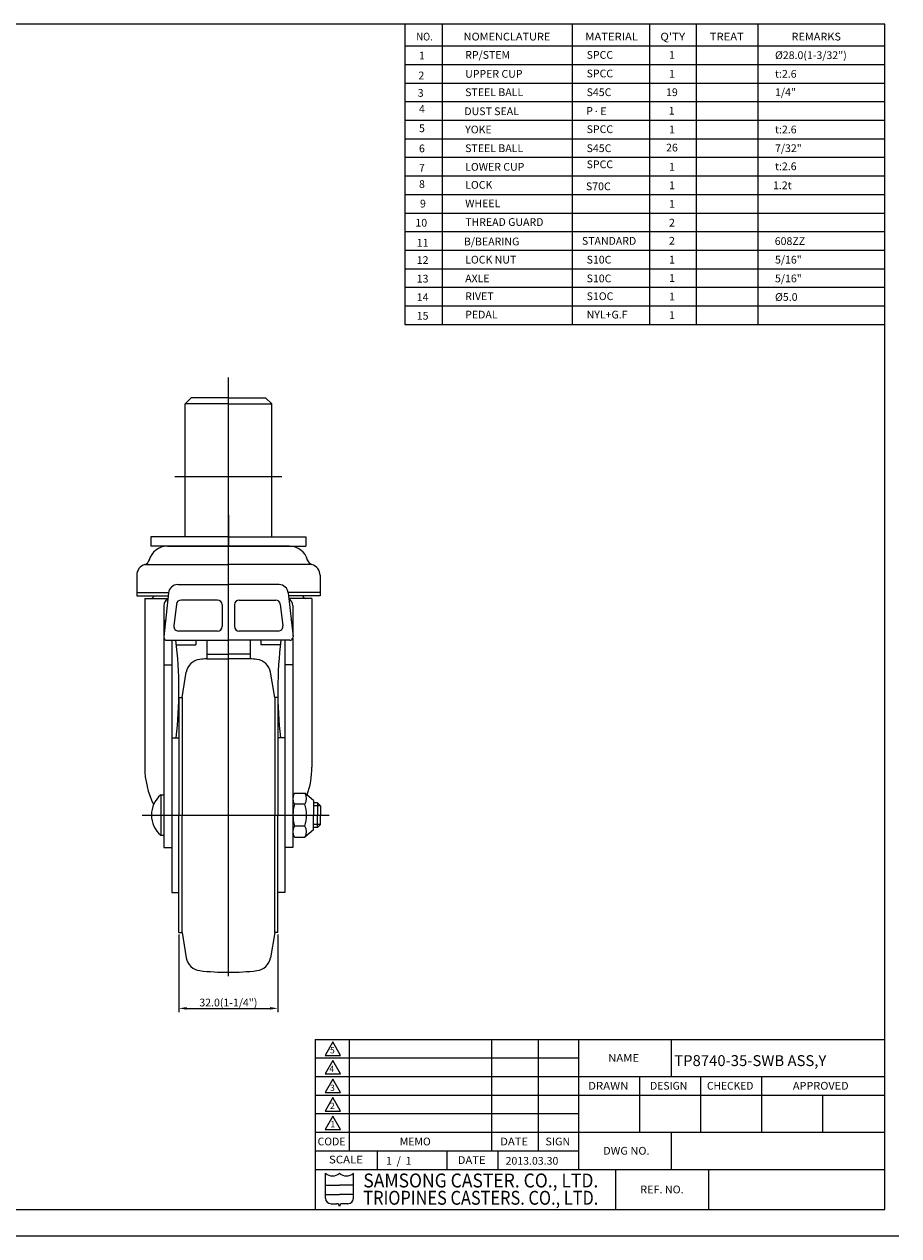
# Model space of a CAD drawing. Extents: x 14083 to 14647, y -2349 to -1952.
# Drawn here: x 14365 to 14647, y -2349 to -1958 of the extents above; entities that cross this region are included whole.
import ezdxf
from ezdxf.enums import TextEntityAlignment as Align

# ---------------------------------------------------------------- set-up
doc = ezdxf.new("R2010")
doc.units = 0
doc.layers.get('0').update_dxf_attribs({"linetype": 'CONTINUOUS'})
doc.layers.get('DEFPOINTS').update_dxf_attribs({"linetype": 'CONTINUOUS'})
for name, color, linetype in [('1', 4, 'CONTINUOUS'), ('3', 3, 'CONTINUOUS'), ('DIM', 4, 'CONTINUOUS')]:
    doc.layers.add(name, color=color, linetype=linetype)
doc.styles.add('HBRGD', font='ROMAND', dxfattribs={"height": 2.5, "bigfont": 'HBRGD'})
doc.styles.add('HBRMJ', font='romand', dxfattribs={"height": 2.5, "bigfont": 'hbrmj'})
doc.styles.add('ROMANS', font='romans.shx', dxfattribs={"height": 2.5})

msp = doc.modelspace()

# ---------------------------------------------------------------- linework, layer by layer
at = {"color": 4}
for p, q in [((14430.869, -2241.869), (14430.869, -2072.075)), ((14413.63, -2104.132), (14448.108, -2104.132)), ((14430.869, -2265.589), (14430.869, -2121.778)), ((14460.619, -2210.489), (14458.419, -2210.489)), ((14403.019, -2213.489), (14463.419, -2213.489)), ((14460.619, -2216.489), (14458.419, -2216.489))]:
    msp.add_line(p, q, dxfattribs=at)
for p, q in [((14418.869, -2078.632), (14416.869, -2080.632)), ((14430.869, -2078.632), (14418.869, -2078.632)), ((14430.869, -2078.632), (14442.869, -2078.632)), ((14442.869, -2078.632), (14444.869, -2080.632)), ((14416.869, -2123.632), (14416.869, -2080.632)), ((14430.869, -2080.632), (14416.869, -2080.632)), ((14430.869, -2080.632), (14444.869, -2080.632)), ((14444.869, -2123.632), (14444.869, -2080.632)), ((14430.869, -2116.632), (14430.869, -2126.632)), ((14405.869, -2123.632), (14405.869, -2126.632)), ((14430.869, -2123.632), (14405.869, -2123.632)), ((14430.869, -2123.632), (14455.869, -2123.632)), ((14455.869, -2123.632), (14455.869, -2126.632)), ((14430.869, -2126.632), (14405.869, -2126.632)), ((14411.169, -2126.632), (14430.869, -2126.632)), ((14411.169, -2126.632), (14450.569, -2126.632)), ((14450.569, -2126.632), (14430.869, -2126.632)), ((14430.869, -2126.632), (14455.869, -2126.632)), ((14403.89, -2132.557), (14430.869, -2132.557)), ((14405.15, -2131.496), (14405.385, -2130.794)), ((14457.848, -2132.557), (14430.869, -2132.557)), ((14456.588, -2131.496), (14456.353, -2130.794)), ((14401.269, -2136.021), (14401.269, -2142.632)), ((14460.469, -2136.021), (14460.469, -2142.632)), ((14414.502, -2139.042), (14430.869, -2139.042)), ((14414.502, -2139.042), (14430.869, -2139.042)), ((14447.237, -2139.042), (14430.869, -2139.042)), ((14447.237, -2139.042), (14430.869, -2139.042)), ((14401.269, -2141.632), (14411.53, -2141.632)), ((14401.269, -2142.632), (14411.42, -2142.632)), ((14403.869, -2143.477), (14403.869, -2198.014)), ((14403.869, -2143.477), (14411.328, -2143.477)), ((14411.519, -2141.718), (14409.98, -2155.912)), ((14427.369, -2144.042), (14415.591, -2144.042)), ((14434.369, -2144.042), (14446.147, -2144.042)), ((14460.469, -2141.632), (14450.209, -2141.632)), ((14450.219, -2141.718), (14451.758, -2155.912)), ((14460.469, -2142.632), (14450.318, -2142.632)), ((14457.869, -2143.477), (14450.41, -2143.477)), ((14457.869, -2143.477), (14457.869, -2198.014)), ((14410.019, -2145.777), (14410.019, -2155.554)), ((14414.102, -2145.364), (14413.266, -2152.356)), ((14447.636, -2145.364), (14448.472, -2152.356)), ((14451.719, -2145.777), (14451.719, -2155.554)), ((14451.719, -2145.777), (14451.719, -2155.554)), ((14410.019, -2156.315), (14410.019, -2223.989)), ((14427.369, -2154.034), (14414.756, -2154.034)), ((14446.983, -2154.034), (14434.369, -2154.034)), ((14451.719, -2156.315), (14451.719, -2223.989)), ((14410.975, -2157.02), (14430.869, -2157.02)), ((14412.619, -2157.02), (14412.619, -2238.489)), ((14414.112, -2158.438), (14420.369, -2158.438)), ((14450.764, -2157.02), (14430.869, -2157.02)), ((14447.626, -2158.438), (14441.369, -2158.438)), ((14449.119, -2157.02), (14449.119, -2238.489)), ((14423.869, -2161.507), (14430.869, -2161.507)), ((14423.869, -2163.006), (14430.869, -2163.006)), ((14437.869, -2161.507), (14430.869, -2161.507)), ((14437.869, -2163.006), (14430.869, -2163.006)), ((14410.019, -2164.922), (14412.619, -2164.922)), ((14415.903, -2175.489), (14417.279, -2167.356)), ((14445.835, -2175.489), (14444.459, -2167.356)), ((14451.719, -2164.922), (14449.119, -2164.922)), ((14414.869, -2175.489), (14415.903, -2175.489)), ((14414.869, -2175.489), (14414.869, -2213.489)), ((14415.903, -2175.489), (14415.903, -2213.489)), ((14446.869, -2175.489), (14445.835, -2175.489)), ((14445.835, -2175.489), (14445.835, -2213.489)), ((14446.869, -2175.489), (14446.869, -2213.489)), ((14409.019, -2206.989), (14409.019, -2213.489)), ((14409.019, -2206.989), (14410.019, -2206.989)), ((14409.019, -2213.489), (14409.019, -2219.989)), ((14414.869, -2251.489), (14414.869, -2213.489)), ((14415.903, -2251.489), (14415.903, -2213.489)), ((14445.835, -2251.489), (14445.835, -2213.489)), ((14446.869, -2251.489), (14446.869, -2213.489)), ((14409.019, -2219.989), (14410.019, -2219.989)), ((14410.019, -2223.989), (14412.619, -2223.989)), ((14451.719, -2223.989), (14449.119, -2223.989)), ((14414.869, -2251.489), (14415.903, -2251.489)), ((14415.903, -2251.489), (14417.279, -2259.621)), ((14445.835, -2251.489), (14444.459, -2259.621)), ((14446.869, -2251.489), (14445.835, -2251.489))]:
    msp.add_line(p, q)
at = {"color": 7}
for p, q in [((14428.869, -2145.542), (14428.869, -2152.534)), ((14432.869, -2145.542), (14432.869, -2152.534)), ((14420.369, -2157.02), (14420.369, -2158.438)), ((14423.869, -2157.02), (14423.869, -2163.006)), ((14437.869, -2157.02), (14437.869, -2163.006)), ((14441.369, -2157.02), (14441.369, -2158.438)), ((14412.619, -2188.489), (14414.869, -2188.489)), ((14449.119, -2188.489), (14446.869, -2188.489)), ((14452.181, -2206.389), (14455.619, -2206.389)), ((14458.419, -2208.739), (14455.619, -2206.389)), ((14455.619, -2209.939), (14452.181, -2209.939)), ((14458.419, -2208.739), (14458.419, -2213.489)), ((14459.619, -2209.489), (14458.419, -2209.489)), ((14459.619, -2209.489), (14459.619, -2213.489)), ((14459.619, -2209.489), (14460.619, -2210.489)), ((14460.619, -2210.489), (14460.619, -2213.489)), ((14458.419, -2218.239), (14458.419, -2213.489)), ((14459.619, -2217.489), (14459.619, -2213.489)), ((14460.619, -2216.489), (14460.619, -2213.489)), ((14455.619, -2217.039), (14452.181, -2217.039)), ((14458.419, -2218.239), (14455.619, -2220.589)), ((14459.619, -2217.489), (14458.419, -2217.489)), ((14459.619, -2217.489), (14460.619, -2216.489)), ((14452.181, -2220.589), (14455.619, -2220.589)), ((14412.619, -2238.489), (14414.869, -2238.489)), ((14449.119, -2238.489), (14446.869, -2238.489))]:
    msp.add_line(p, q, dxfattribs=at)
at = {"color": 1}
msp.add_line((14082.504, -2349.426), (14647.385, -2349.426), dxfattribs=at)
for centre, radius, start, end in [((14411.169, -2132.732), 6.1, 90, 164.97389), ((14450.569, -2132.732), 6.1, 15.02611, 90), ((14404.869, -2136.021), 3.6, 105.78164, 180), ((14403.346, -2130.632), 2, 285.78164, 348.52441), ((14458.392, -2130.632), 2, 191.47559, 254.21836), ((14456.869, -2136.021), 3.6, 0, 74.21836), ((14414.502, -2142.042), 3, 90, 173.81271), ((14447.237, -2142.042), 3, 6.18729, 90), ((14405.869, -2142.477), 1, 270, 351.08685), ((14412.319, -2145.777), 2.3, 116.22769, 180), ((14415.591, -2145.542), 1.5, 90, 173.18519), ((14427.369, -2145.542), 1.5, 0, 90), ((14434.369, -2145.542), 1.5, 90, 180), ((14446.147, -2145.542), 1.5, 6.81481, 90), ((14449.419, -2145.777), 2.3, 0, 63.77231), ((14455.869, -2142.477), 1, 188.91315, 270), ((14415.619, -2152.828), 5.6, 154.15251, 180), ((14414.756, -2152.534), 1.5, 173.18519, 270), ((14427.369, -2152.534), 1.5, 270, 0), ((14434.369, -2152.534), 1.5, 180, 270), ((14446.983, -2152.534), 1.5, 270, 5.72909), ((14446.119, -2152.828), 5.6, 0, 25.84749), ((14410.975, -2156.02), 1, 173.81271, 270), ((14450.764, -2156.02), 1, 270, 6.18729), ((14275.566, -2173.112), 139.321, 353.66334, 6.63259), ((14586.173, -2173.112), 139.321, 173.36741, 186.33666), ((14422.209, -2168.19), 5, 96.63051, 170.3948), ((14430.869, -2242.689), 80, 95.0198, 96.63051), ((14430.869, -2242.689), 80, 83.36949, 84.9802), ((14439.529, -2168.19), 5, 9.6052, 83.36949), ((14430.869, -2198.014), 27, 180, 206.57902), ((14430.869, -2198.014), 27, 340.58463, 0), ((14414.561, -2213.489), 8.542, 130.44972, 229.55028), ((14422.209, -2258.787), 5, 189.6052, 263.36949), ((14439.529, -2258.787), 5, 276.63051, 350.3948), ((14430.869, -2184.289), 80, 263.36949, 270), ((14430.869, -2184.289), 80, 270, 276.63051)]:
    msp.add_arc(centre, radius, start, end)
at = {"color": 7}
for centre, radius, start, end in [((14455.361, -2208.164), 3.642, 150.82858, 209.17142), ((14455.361, -2208.164), 3.642, 150.82858, 180), ((14452.439, -2208.164), 3.642, 330.82858, 29.17142), ((14465.593, -2213.489), 13.874, 165.17411, 180), ((14442.207, -2213.489), 13.874, 0, 14.82589), ((14465.593, -2213.489), 13.874, 180, 194.82589), ((14442.207, -2213.489), 13.874, 345.17411, 0), ((14455.361, -2218.814), 3.642, 150.82858, 209.17142), ((14452.439, -2218.814), 3.642, 330.82858, 29.17142)]:
    msp.add_arc(centre, radius, start, end, dxfattribs=at)
at = {"layer": '1', "color": 4}
for p, q in [((14487.905, -1957.965), (14487.905, -2054.965)), ((14487.905, -1957.965), (14487.905, -2054.965)), ((14499.905, -1957.965), (14499.905, -2054.965)), ((14499.905, -1957.965), (14499.905, -2054.965)), ((14541.905, -1957.965), (14541.905, -2054.965)), ((14541.905, -1957.965), (14541.905, -2054.965)), ((14566.905, -1957.965), (14566.905, -2054.965)), ((14566.905, -1957.965), (14566.905, -2054.965)), ((14581.905, -1957.965), (14581.905, -2054.965)), ((14581.905, -1957.965), (14581.905, -2054.965)), ((14601.905, -1957.965), (14601.905, -2054.965)), ((14601.905, -1957.965), (14601.905, -2054.965)), ((14487.905, -1964.965), (14642.905, -1964.965)), ((14487.905, -1964.965), (14642.905, -1964.965)), ((14487.905, -1970.965), (14642.905, -1970.965)), ((14487.905, -1970.965), (14642.905, -1970.965)), ((14487.905, -1976.965), (14642.905, -1976.965)), ((14487.905, -1976.965), (14642.905, -1976.965)), ((14487.905, -1982.965), (14642.905, -1982.965)), ((14487.905, -1982.965), (14642.905, -1982.965)), ((14487.905, -1988.965), (14642.905, -1988.965)), ((14487.905, -1988.965), (14642.905, -1988.965)), ((14487.905, -1994.965), (14642.905, -1994.965)), ((14487.905, -1994.965), (14642.905, -1994.965)), ((14487.905, -2000.965), (14642.905, -2000.965)), ((14487.905, -2000.965), (14642.905, -2000.965)), ((14487.905, -2006.965), (14642.905, -2006.965)), ((14487.905, -2006.965), (14642.905, -2006.965)), ((14487.905, -2012.965), (14642.905, -2012.965)), ((14487.905, -2012.965), (14642.905, -2012.965)), ((14487.905, -2018.965), (14642.905, -2018.965)), ((14487.905, -2018.965), (14642.905, -2018.965)), ((14487.905, -2024.965), (14642.905, -2024.965)), ((14487.905, -2024.965), (14642.905, -2024.965)), ((14487.905, -2030.965), (14642.905, -2030.965)), ((14487.905, -2030.965), (14642.905, -2030.965)), ((14487.905, -2036.965), (14642.905, -2036.965)), ((14487.905, -2036.965), (14642.905, -2036.965)), ((14487.905, -2042.965), (14642.905, -2042.965)), ((14487.905, -2042.965), (14642.905, -2042.965)), ((14487.905, -2048.965), (14642.905, -2048.965)), ((14487.905, -2048.965), (14642.905, -2048.965)), ((14487.905, -2054.965), (14642.905, -2054.965))]:
    msp.add_line(p, q, dxfattribs=at)
at = {"layer": '1', "color": 7}
for p, q in [((14458.905, -2285.965), (14642.905, -2285.965)), ((14458.905, -2285.965), (14458.905, -2340.965)), ((14469.905, -2285.965), (14469.905, -2321.965)), ((14515.905, -2285.965), (14515.905, -2321.965)), ((14530.905, -2285.965), (14530.905, -2321.965)), ((14543.905, -2285.965), (14543.905, -2327.965)), ((14573.905, -2285.965), (14573.905, -2297.965)), ((14458.905, -2291.965), (14543.905, -2291.965)), ((14458.905, -2297.965), (14642.905, -2297.965)), ((14563.605, -2297.965), (14563.605, -2315.965)), ((14583.305, -2297.965), (14583.305, -2315.965)), ((14603.005, -2297.965), (14603.005, -2315.965)), ((14458.905, -2303.965), (14642.905, -2303.965)), ((14622.705, -2303.965), (14622.705, -2315.965)), ((14458.905, -2309.965), (14543.905, -2309.965)), ((14458.905, -2315.965), (14543.905, -2315.965)), ((14543.905, -2315.965), (14642.905, -2315.965)), ((14573.905, -2315.965), (14573.905, -2327.965)), ((14458.905, -2321.965), (14543.905, -2321.965)), ((14478.906, -2321.965), (14478.906, -2327.965)), ((14501.405, -2321.965), (14501.405, -2327.965)), ((14517.905, -2321.965), (14517.905, -2327.965)), ((14458.905, -2327.965), (14642.905, -2327.965)), ((14555.905, -2327.965), (14555.905, -2340.965)), ((14585.905, -2327.965), (14585.905, -2340.965))]:
    msp.add_line(p, q, dxfattribs=at)
at = {"layer": '3'}
for p, q in [((14642.905, -1957.965), (14090.905, -1957.965)), ((14642.905, -2340.965), (14642.905, -1957.965)), ((14090.905, -2340.965), (14642.905, -2340.965))]:
    msp.add_line(p, q, dxfattribs=at)
at = {"layer": '3', "color": 4}
for p, q in [((14464.619, -2286.8), (14462.119, -2291.13)), ((14467.119, -2291.13), (14464.619, -2286.8)), ((14462.119, -2291.13), (14467.119, -2291.13)), ((14464.619, -2292.8), (14462.119, -2297.13)), ((14467.119, -2297.13), (14464.619, -2292.8)), ((14462.119, -2297.13), (14467.119, -2297.13)), ((14464.619, -2298.8), (14462.119, -2303.13)), ((14467.119, -2303.13), (14464.619, -2298.8)), ((14462.119, -2303.13), (14467.119, -2303.13)), ((14464.619, -2304.8), (14462.119, -2309.13)), ((14467.119, -2309.13), (14464.619, -2304.8)), ((14462.119, -2309.13), (14467.119, -2309.13)), ((14464.619, -2310.8), (14462.119, -2315.13)), ((14467.119, -2315.13), (14464.619, -2310.8)), ((14462.119, -2315.13), (14467.119, -2315.13))]:
    msp.add_line(p, q, dxfattribs=at)
at = {"layer": '3', "color": 3}
for p, q in [((14462.261, -2337.285), (14462.261, -2329.185)), ((14471.261, -2337.285), (14471.261, -2329.185)), ((14462.261, -2333.084), (14466.761, -2333.084)), ((14471.261, -2333.084), (14466.761, -2333.084)), ((14462.261, -2336.084), (14466.761, -2336.084)), ((14471.261, -2336.084), (14466.761, -2336.084)), ((14464.061, -2339.085), (14465.861, -2339.085)), ((14469.461, -2339.085), (14467.661, -2339.085))]:
    msp.add_line(p, q, dxfattribs=at)
for centre, radius, start, end in [((14464.511, -2326.822), 3.262, 226.39718, 313.60282), ((14469.011, -2326.822), 3.262, 226.39718, 313.60282), ((14464.061, -2337.285), 1.8, 180, 270), ((14465.861, -2339.985), 0.9, 0, 90), ((14467.661, -2339.985), 0.9, 90, 180), ((14469.461, -2337.285), 1.8, 270, 0)]:
    msp.add_arc(centre, radius, start, end, dxfattribs=at)
at = {"layer": 'DEFPOINTS', "color": 7, "linetype": 'ByBlock'}
msp.add_point((14458.419, -2218.239), dxfattribs=at)
at = {"layer": 'DIM', "color": 4}
for p, q in [((14414.869, -2252.114), (14414.869, -2277.197)), ((14414.869, -2252.114), (14414.869, -2277.197)), ((14446.869, -2252.114), (14446.869, -2277.197)), ((14446.869, -2252.114), (14446.869, -2277.197)), ((14417.369, -2275.947), (14444.369, -2275.947)), ((14417.369, -2275.947), (14444.369, -2275.947))]:
    msp.add_line(p, q, dxfattribs=at)
for points in [[(14417.369, -2275.531), (14417.369, -2276.364), (14414.869, -2275.947)], [(14417.369, -2275.531), (14417.369, -2276.364), (14414.869, -2275.947)], [(14444.369, -2275.531), (14444.369, -2276.364), (14446.869, -2275.947)], [(14444.369, -2275.531), (14444.369, -2276.364), (14446.869, -2275.947)]]:
    msp.add_solid(points, dxfattribs=at)

# ---------------------------------------------------------------- texts
at = {"color": 0}
for s, height, style, p in [('1', 2.5, 'HBRGD', (14492.427, -1969.337)), ('1', 2.5, 'HBRGD', (14492.427, -1969.337)), ('2', 2.5, 'HBRGD', (14492.243, -1975.772)), ('2', 2.5, 'HBRGD', (14492.243, -1975.772)), ('3', 2.5, 'HBRGD', (14492.037, -1981.424)), ('3', 2.5, 'HBRGD', (14492.037, -1981.424)), ('4', 2.5, 'HBRGD', (14492.436, -1986.588)), ('4', 2.5, 'HBRGD', (14492.436, -1986.588)), ('5', 2.5, 'HBRGD', (14492.436, -1992.841)), ('5', 2.5, 'HBRGD', (14492.436, -1992.841)), ('6', 2.5, 'HBRGD', (14492.436, -1999.338)), ('6', 2.5, 'HBRGD', (14492.436, -1999.338)), ('7', 2.5, 'HBRGD', (14492.436, -2005.591)), ('7', 2.5, 'HBRGD', (14492.436, -2005.591)), ('8', 2.5, 'HBRGD', (14492.436, -2010.863)), ('8', 2.5, 'HBRGD', (14492.436, -2010.863)), ('9', 2.5, 'HBRGD', (14492.76, -2017.185)), ('9', 2.5, 'HBRGD', (14492.76, -2017.185)), ('10', 2.5, 'HBRGD', (14491.281, -2023.358)), ('10', 2.5, 'HBRGD', (14491.281, -2023.358)), ('11', 2.5, 'HBRGD', (14491.722, -2029.831)), ('11', 2.5, 'HBRGD', (14491.722, -2029.831)), ('12', 2.5, 'HBRGD', (14491.722, -2035.422)), ('12', 2.5, 'HBRGD', (14491.722, -2035.422)), ('13', 2.5, 'HBRGD', (14491.722, -2041.422)), ('13', 2.5, 'HBRGD', (14491.722, -2041.422)), ('14', 2.5, 'HBRGD', (14491.722, -2047.422)), ('14', 2.5, 'HBRGD', (14491.722, -2047.422)), ('15', 2.5, 'HBRGD', (14491.722, -2053.422)), ('15', 2.5, 'HBRGD', (14491.722, -2053.422)), ('TP8740-35-SWB ASS,Y', 3.52287, 'HBRMJ', (14574.876, -2294.594))]:
    msp.add_text(s, height=height, dxfattribs=dict(at, style=style)).set_placement(p)
at = {"color": 7, "style": 'HBRGD'}
msp.add_text('S70C', height=2.5, dxfattribs=at).set_placement((14546.36, -2011.597))
at = {"style": 'HBRMJ'}
msp.add_text('1  /  1', height=2.5, dxfattribs=at).set_placement((14481.811, -2326.455))
at = {"insert": (14520.405, -2323.961), "char_height": 2.5, "width": 26, "attachment_point": 1, "style": 'ROMANS'}
msp.add_mtext('2013.03.30', dxfattribs=at)
at = {"layer": '1', "color": 0, "style": 'HBRGD'}
for s, width, p, p2 in [('NO.', 0.872941, (14491.576, -1963.215), (14496.876, -1963.215)), ('NO.', 0.872941, (14491.576, -1963.215), (14496.876, -1963.215)), ('NOMENCLATURE', 0.971901, (14506.86, -1963.215), (14534.86, -1963.215)), ('NOMENCLATURE', 0.971901, (14506.86, -1963.215), (14534.86, -1963.215)), ('MATERIAL', 0.984828, (14546.155, -1963.215), (14563.155, -1963.215)), ('MATERIAL', 0.984828, (14546.155, -1963.215), (14563.155, -1963.215)), ("Q'TY", 1.002985, (14570.383, -1963.215), (14578.383, -1963.215)), ("Q'TY", 1.002985, (14570.383, -1963.215), (14578.383, -1963.215)), ('TREAT', 1.015385, (14586.349, -1963.215), (14597.349, -1963.215)), ('TREAT', 1.015385, (14586.349, -1963.215), (14597.349, -1963.215)), ('REMARKS', 0.953191, (14612.724, -1963.215), (14628.724, -1963.215)), ('REMARKS', 0.953191, (14612.724, -1963.215), (14628.724, -1963.215))]:
    msp.add_text(s, height=2.5, dxfattribs=dict(at, width=width)).set_placement(p, p2, align=Align.FIT)
at = {"layer": '1', "color": 7, "style": 'HBRGD'}
for s, p in [('RP/STEM', (14507.355, -1967.883)), ('SPCC', (14546.579, -1967.883)), ('%%C28.0(1-3/32") ', (14607.423, -1967.965)), ('UPPER CUP', (14507.355, -1974.004)), ('SPCC', (14546.579, -1973.883)), ('t:2.6', (14607.423, -1974.004)), ('STEEL BALL', (14507.355, -1979.933)), ('S45C', (14546.579, -1979.933)), ('1/4"', (14607.423, -1979.933)), ('YOKE', (14507.355, -1991.982)), ('SPCC', (14546.579, -1991.883)), ('t:2.6', (14607.423, -1991.982)), ('STEEL BALL', (14507.355, -1998.025)), ('S45C', (14546.579, -1998.025)), ('7/32"', (14607.423, -1998.025)), ('LOWER CUP', (14507.355, -2004.046)), ('SPCC', (14546.579, -2003.228)), ('t:2.6', (14607.423, -2003.875)), ('LOCK', (14507.355, -2009.876)), ('1.2t ', (14606.78, -2010.017)), ('WHEEL', (14507.355, -2015.861)), ('THREAD GUARD', (14507.355, -2021.883)), ('STANDARD', (14545.051, -2027.968)), ('608ZZ', (14607.334, -2028.044)), ('LOCK NUT', (14507.355, -2034.039)), ('S10C', (14546.579, -2034.039)), ('5/16"', (14607.423, -2034.039)), ('AXLE', (14507.355, -2040.096)), ('S10C', (14546.579, -2040.096)), ('5/16"', (14607.423, -2040.096)), ('RIVET', (14507.355, -2045.853)), ('S1OC', (14546.579, -2045.853)), ('%%C5.0', (14607.423, -2046.096)), ('PEDAL', (14507.355, -2051.789)), ('NYL+G.F', (14546.579, -2051.789))]:
    msp.add_text(s, height=2.5, dxfattribs=at).set_placement(p, align=Align.MIDDLE_LEFT)
for s, p in [('1', (14574.131, -1967.883)), ('1', (14574.131, -1967.883)), ('1', (14574.131, -1974.004)), ('19', (14574.131, -1979.933)), ('1', (14574.131, -1991.982)), ('26', (14574.131, -1997.834)), ('1', (14574.131, -2004.032)), ('1', (14574.131, -2010.011)), ('1', (14574.131, -2016.011)), ('2', (14574.131, -2022.078)), ('2', (14574.131, -2027.918)), ('1', (14574.131, -2034.039)), ('1', (14574.131, -2039.968)), ('1', (14574.131, -2045.917)), ('1', (14574.131, -2051.955))]:
    msp.add_text(s, height=2.5, dxfattribs=at).set_placement(p, align=Align.MIDDLE_CENTER)
for s, p in [('1', (14573.109, -1987.161)), ('DUST SEAL', (14507.083, -1987.333)), ('P', (14546.452, -1987.229)), ('.', (14549.223, -1986.321)), ('E', (14551.032, -1987.33)), ('B/BEARING', (14506.959, -2029.415))]:
    msp.add_text(s, height=2.5, dxfattribs=at).set_placement(p)
at = {"layer": '1', "color": 4, "style": 'HBRGD'}
for s, p in [('5', (14463.703, -2290.475)), ('4', (14463.498, -2296.475)), ('3', (14463.749, -2302.6)), ('2', (14463.707, -2308.433)), ('1', (14463.818, -2314.378))]:
    msp.add_text(s, height=2, dxfattribs=at).set_placement(p)
for s, width, p, p2 in [('NAME', 1.02439, (14553.521, -2293.215), (14563.521, -2293.215)), ('DRAWN', 1.04, (14547.06, -2302.215), (14560.06, -2302.215)), ('DESIGN', 0.933333, (14567.077, -2302.215), (14579.077, -2302.215)), ('CHECKED', 0.893617, (14585.438, -2302.215), (14600.438, -2302.215)), ('APPROVED', 0.950943, (14613.192, -2302.215), (14631.192, -2302.215)), ('CODE', 0.945, (14459.696, -2320.215), (14468.696, -2320.215)), ('MEMO', 0.976744, (14486.224, -2320.215), (14496.224, -2320.215)), ('DATE', 1.021622, (14518.674, -2320.215), (14527.674, -2320.215)), ('SIGN', 0.988235, (14533.279, -2320.215), (14541.279, -2320.215)), ('DWG NO.', 0.9, (14551.905, -2323.215), (14566.905, -2323.215)), ('SCALE', 0.982979, (14463.36, -2326.052), (14474.36, -2326.052)), ('DATE', 1.021622, (14504.946, -2326.215), (14513.946, -2326.215)), ('REF. NO.', 0.84, (14563.905, -2335.715), (14577.905, -2335.715))]:
    msp.add_text(s, height=2.5, dxfattribs=dict(at, width=width)).set_placement(p, p2, align=Align.FIT)
at = {"layer": '1', "color": 3, "style": 'HBRGD'}
for s, width, p, p2 in [('SAMSONG CASTER. CO., LTD.', 0.758458, (14474.455, -2333.816), (14550.355, -2333.816)), ('TRIOPINES CASTERS. CO., LTD.', 0.714113, (14474.455, -2339.405), (14550.355, -2339.405))]:
    msp.add_text(s, height=4.5, dxfattribs=dict(at, width=width)).set_placement(p, p2, align=Align.FIT)
at = {"layer": 'DIM', "color": 7, "style": 'ROMANS'}
msp.add_text('32.0(1-1/4")', height=2.5, dxfattribs=at).set_placement((14430.869, -2275.322), align=Align.CENTER)

doc.saveas('drawing.dxf')
